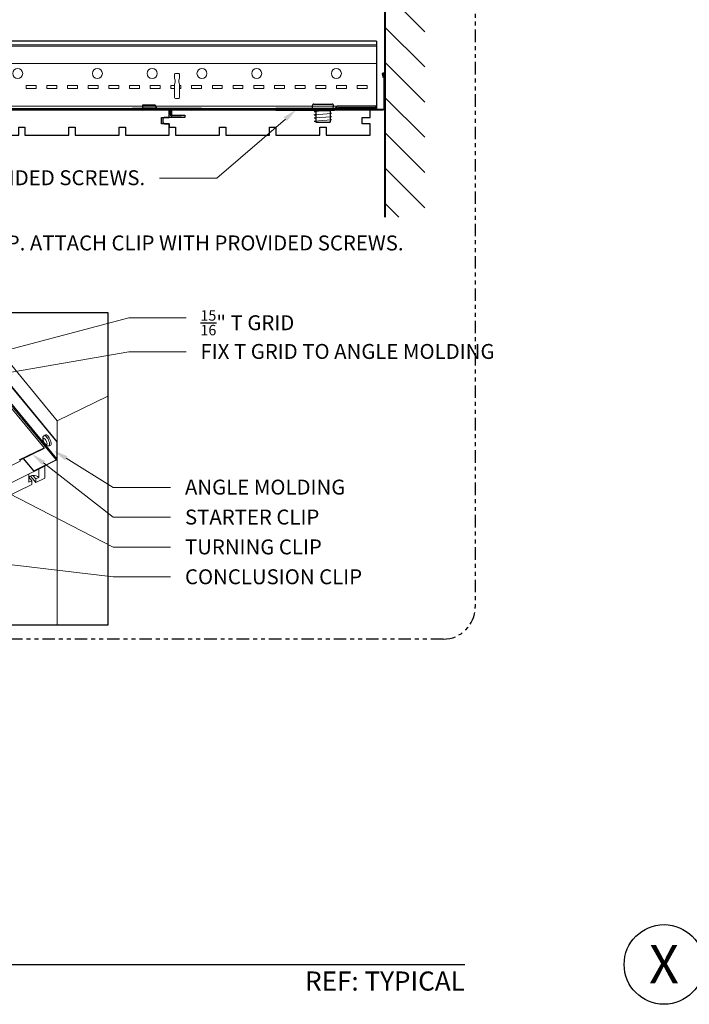
# Model space of a CAD drawing. Units: inches. Extents: x 2209 to 3056, y -2272 to -1772.
# Drawn here: x 2287 to 2304, y -2027 to -2002 of the extents above; entities that cross this region are included whole.
import ezdxf
from ezdxf import colors
from ezdxf.entities.mleader import LeaderData, LeaderLine
from ezdxf.enums import TextEntityAlignment as Align
from ezdxf.math import Vec2, Vec3

# ---------------------------------------------------------------- set-up
doc = ezdxf.new("R2010")
doc.units = ezdxf.units.IN
doc.header["$MEASUREMENT"] = 0
doc.linetypes.add('HIDDEN', pattern=[0.375, 0.25, -0.125])
doc.linetypes.add('PHANTOM2', pattern=[1.25, 0.625, -0.125, 0.125, -0.125, 0.125, -0.125])
for name, color, linetype in [('HW - GEN', 251, 'Continuous'), ('T Grid', 125, 'Continuous'), ('T Grid HW Conclusion Clip', 105, 'Continuous'), ('T Grid HW Turning Clip', 22, 'Continuous'), ('TUSA ANNO LABEL', 134, 'Continuous')]:
    doc.layers.add(name, color=color, linetype=linetype)
for name, color, linetype, lineweight in [('TUSA ANNO CALLOUTS', 7, 'Continuous', 30), ('TUSA Detail 0.05', 53, 'Continuous', 5), ('TUSA Detail 0.09', 156, 'Continuous', 9), ('TUSA Detail 0.18', 154, 'Continuous', 18), ('TUSA Detail 0.25', 152, 'Continuous', 25), ('TUSA Detail 0.40', 140, 'Continuous', 40), ('TUSA Detail Hatch 0.09', 9, 'Continuous', 9), ('TUSA Detail Hidden 0.15', 156, 'HIDDEN', 15)]:
    doc.layers.add(name, color=color, linetype=linetype, lineweight=lineweight)
doc.layers.add('TUSA SK Construction', color=44, linetype='Continuous', plot=False)
doc.styles.add('FUTRUA 0', font='Futura-Lt-BT-Light.ttf')

# ---------------------------------------------------------------- blocks, each defined once
blk = doc.blocks.new('TOPA T GRID PARTS DETAIL')
at = {"layer": 'TUSA Detail 0.05', "extrusion": (5.55112e-17, 0.639646, 0.76867)}
for p, q in [((3.423, 8.754), (6.05, 5.572)), ((3.423, 8.688), (6.023, 5.539)), ((3.134, 4.096), (5.65, 5.324))]:
    blk.add_line(p, q, dxfattribs=at)
at = {"layer": 'TUSA Detail 0.05'}
blk.add_ellipse((5.656, 6.155), major_axis=(-0.055, 0.112), ratio=0.342819, start_param=-5.670757, end_param=0.612428, dxfattribs=at)
at = {"layer": 'TUSA Detail 0.05', "extrusion": (9.79766e-17, -1.37493e-16, -1)}
blk.add_ellipse((5.709, 6.18), major_axis=(-0.082, 0.169), ratio=0.342819, start_param=0, end_param=3.141593, dxfattribs=at)
at = {"layer": 'TUSA Detail 0.09', "extrusion": (5.55112e-17, 0.639646, 0.76867)}
for p, q in [((6.066, 6.852), (3.075, 10.473)), ((3.482, 9.276), (6.066, 6.148)), ((3.482, 9.25), (6.05, 6.14)), ((3.933, 7.99), (5.621, 5.946)), ((6.066, 6.852), (7.754, 7.676)), ((6.066, 0), (6.066, 6.852)), ((5.627, 6.349), (5.679, 6.375)), ((5.621, 5.946), (4.79, 5.54)), ((5.621, 5.921), (5.621, 5.946)), ((5.791, 6.012), (5.844, 6.037)), ((6.05, 6.14), (6.066, 6.148)), ((6.05, 5.572), (6.05, 6.14)), ((4.823, 5.531), (5.621, 5.921)), ((5.65, 5.33), (3.134, 4.102)), ((3.5, 4.848), (4.823, 5.494)), ((4.823, 5.494), (4.823, 5.531)), ((4.927, 5.582), (5.274, 5.162)), ((4.934, 5.585), (5.274, 5.173)), ((5.274, 5.173), (6.023, 5.539)), ((6.023, 5.527), (5.274, 5.162)), ((5.641, 5.341), (5.65, 5.33)), ((5.65, 5.33), (5.65, 4.927)), ((5.112, 4.79), (5.112, 5.061)), ((5.211, 4.839), (5.115, 4.956)), ((5.344, 4.778), (5.165, 4.995)), ((5.344, 4.904), (5.248, 5.021)), ((5.274, 5.162), (5.274, 5.173)), ((5.444, 4.952), (5.344, 4.904)), ((5.444, 5.223), (5.444, 4.952)), ((4.281, 4.259), (5.211, 4.713)), ((5.211, 4.839), (5.112, 4.79)), ((5.211, 4.713), (5.211, 4.839)), ((5.344, 4.778), (5.65, 4.927)), ((5.344, 4.904), (5.344, 4.778))]:
    blk.add_line(p, q, dxfattribs=at)
at = {"layer": 'TUSA Detail 0.09'}
for centre, major_axis, ratio, start_param, end_param in [((5.762, 6.206), (0.082, -0.169), 0.342819, 0, 3.141593), ((6.023, 5.559), (0.0247, 0.0204), 0.54002, -1.990311, -0.419514), ((5.278, 4.871), (-0.197, 0), 0.76867, -1.416679, -0.593645)]:
    blk.add_ellipse(centre, major_axis=major_axis, ratio=ratio, start_param=start_param, end_param=end_param, dxfattribs=at)
at = {"layer": 'TUSA Detail 0.09', "extrusion": (4.28014e-17, 3.53487e-17, -1)}
blk.add_ellipse((6.023, 5.559), major_axis=(-0.0386, -0.0318), ratio=0.54002, start_param=-2.722078, end_param=-1.151282, dxfattribs=at)
at = {"layer": 'TUSA Detail 0.09', "extrusion": (1.24163e-17, -1.66533e-16, -1)}
blk.add_ellipse((5.278, 4.871), major_axis=(0.197, 0), ratio=0.76867, start_param=-2.575958, end_param=-2.547948, dxfattribs=at)
at = {"layer": 'TUSA Detail 0.09', "extrusion": (0, 0, -1)}
blk.add_ellipse((5.278, 4.871), major_axis=(0.197, 0), ratio=0.76867, start_param=-1.724914, end_param=-0.565634, dxfattribs=at)
at = {"layer": 'TUSA Detail 0.09'}
blk.add_open_spline([(5.627, 6.349), (5.618, 6.345), (5.611, 6.339), (5.598, 6.326), (5.593, 6.319), (5.585, 6.302), (5.582, 6.292), (5.579, 6.268), (5.579, 6.254), (5.583, 6.22), (5.588, 6.2), (5.601, 6.163), (5.608, 6.146), (5.624, 6.114), (5.633, 6.098), (5.653, 6.069), (5.664, 6.056), (5.69, 6.03), (5.704, 6.017), (5.732, 6.007), (5.738, 6.006), (5.756, 6.003), (5.768, 6.004), (5.784, 6.009), (5.787, 6.01), (5.791, 6.012)], degree=3, knots=[5.670757, 5.670757, 5.670757, 5.670757, 5.794481, 5.794481, 5.932154, 5.932154, 6.120043, 6.120043, 6.448252, 6.448252, 6.895268, 6.895268, 7.274282, 7.274282, 7.641293, 7.641293, 8.024798, 8.024798, 8.469987, 8.469987, 8.589096, 8.589096, 8.758988, 8.758988, 8.81235, 8.81235, 8.81235, 8.81235], dxfattribs=at)
at = {"layer": 'TUSA Detail 0.25'}
blk.add_lwpolyline([(-7.754, 10.473), (7.754, 10.473), (7.754, 0), (-7.754, 0)], close=True, dxfattribs=at)
blk = doc.blocks.new('HW - TURNING CLIP SIDE')
at = {"layer": 'T Grid HW Turning Clip'}
for p, q in [((-0.751, 0.042), (-0.751, 0.025)), ((-0.751, 0.042), (0.984, 0.042)), ((-0.751, 0.025), (0.984, 0.025)), ((-0.651, 0.042), (-0.651, 0.025)), ((-0.508, 0), (-0.508, 0.025)), ((-0.508, 0), (0.742, 0)), ((-0.491, 0.042), (-0.491, 0.025)), ((-0.331, 0.042), (-0.331, 0.025)), ((0.021, 0), (0.021, -0.101)), ((0.038, -0.101), (0.038, 0)), ((0.374, 0.042), (0.374, 0.047)), ((0.379, 0.054), (0.399, 0.101)), ((0.729, 0.054), (0.379, 0.054)), ((0.399, 0.101), (0.729, 0.101)), ((0.433, 0.124), (0.729, 0.124)), ((0.564, 0.042), (0.564, 0.025)), ((0.581, 0.124), (0.585, 0.125)), ((0.585, 0.125), (0.729, 0.125)), ((0.724, 0.042), (0.724, 0.025)), ((0.729, 0.125), (0.729, 0.042)), ((0.742, 0), (0.742, 0.025)), ((0.884, 0.042), (0.884, 0.025)), ((0.984, 0.042), (0.984, 0.025)), ((-0.151, -0.131), (-0.233, -0.141)), ((-0.231, -0.158), (-0.233, -0.141)), ((-0.231, -0.158), (-0.15, -0.148)), ((-0.009, -0.131), (-0.151, -0.131)), ((-0.15, -0.148), (-0.009, -0.148))]:
    blk.add_line(p, q, dxfattribs=at)
at = {"layer": 'T Grid HW Turning Clip', "extrusion": (0, 0, -1)}
for centre, radius, start, end in [((0.508, 0.042), 0.0417, 270, 335.9603), ((0.508, 0.042), 0.0417, 270.001, 335.9594), ((-0.361, 0.061), 0.0197, 202.9541, 228.5121), ((-0.433, 0.087), 0.0367, 22.9541, 90), ((-0.742, 0.042), 0.0417, 204.0406, 269.999), ((-0.742, 0.042), 0.0417, 204.0397, 270), ((0.009, -0.101), 0.047, 180, 270)]:
    blk.add_arc(centre, radius, start, end, dxfattribs=at)
at = {"layer": 'T Grid HW Turning Clip'}
blk.add_arc((-0.009, -0.101), 0.03, 270, 360, dxfattribs=at)
blk = doc.blocks.new('T Grid wall support end')
at = {"layer": 'T Grid'}
blk.add_lwpolyline([(0.036, 0.812), (0.059, 0.9, 1.135368), (0, 0.907), (0, 0.05, 0.414214), (0.05, 0), (0.907, 0, 1.135368), (0.9, 0.059), (0.812, 0.036), (0.817, 0.019), (0.904, 0.042, -1.135368), (0.907, 0.018), (0.05, 0.018, -0.414214), (0.018, 0.05), (0.018, 0.907, -1.135368), (0.042, 0.904), (0.019, 0.817)], format="xyb", close=True, dxfattribs=at)
blk = doc.blocks.new('HW - Starter Clip 2D Side')
at = {"layer": 'TUSA Detail Hatch 0.09', "true_color": 0xa1a1a1}
h = blk.add_hatch(color=253, dxfattribs=at)
h.dxf.hatch_style = 1
edge = h.paths.add_edge_path()
edge.add_line((-1.331, 0.098), (-0.382, 0.098))
edge.add_arc((-0.382, 0.039), 0.0591, 45, 90, ccw=False)
edge.add_line((-0.34, 0.081), (-0.304, 0.045))
edge.add_arc((-0.29, 0.059), 0.0197, 225, 270)
edge.add_line((-0.29, 0.039), (1.181, 0.039))
edge.add_line((1.181, 0.039), (1.181, 0))
edge.add_line((1.181, 0), (-0.29, 0))
edge.add_arc((-0.29, 0.059), 0.0591, 225, 270, ccw=False)
edge.add_line((-0.332, 0.017), (-0.368, 0.053))
edge.add_arc((-0.382, 0.039), 0.0197, 45, 90)
edge.add_line((-0.382, 0.059), (-1.331, 0.059))
edge.add_line((-1.331, 0.059), (-1.331, 0.098))
at = {"layer": 'T Grid HW Conclusion Clip'}
for p, q in [((-0.197, 0.039), (-0.197, 0)), ((0.984, 0.039), (0.984, 0))]:
    blk.add_line(p, q, dxfattribs=at)
blk.add_lwpolyline([(-1.331, 0.098), (-0.382, 0.098, -0.198912), (-0.34, 0.081), (-0.304, 0.045, 0.198912), (-0.29, 0.039), (1.181, 0.039), (1.181, 0), (-0.29, 0, -0.198912), (-0.332, 0.017), (-0.368, 0.053, 0.198912), (-0.382, 0.059), (-1.331, 0.059)], format="xyb", close=True, dxfattribs=at)
at = {"layer": 'TUSA SK Construction'}
for p, q in [((0, 0.039), (0, 0)), ((0.787, 0.039), (0.787, 0))]:
    blk.add_line(p, q, dxfattribs=at)
blk = doc.blocks.new('HW - SS 10mm Side')
at = {"layer": 'HW - GEN'}
for p, q in [((-0.258, 0), (-0.267, 0.065)), ((-0.258, 0), (0.258, 0)), ((-0.228, 0.11), (0.228, 0.11)), ((0.258, 0), (0.267, 0.065)), ((-0.217, -0.076), (-0.183, -0.066)), ((-0.217, -0.076), (-0.183, -0.085)), ((-0.217, -0.157), (-0.183, -0.147)), ((-0.217, -0.157), (-0.183, -0.166)), ((-0.217, -0.238), (-0.183, -0.228)), ((-0.217, -0.238), (-0.183, -0.247)), ((-0.183, -0.06), (-0.202, 0)), ((-0.183, -0.06), (-0.183, -0.348)), ((0.183, -0.06), (0.202, 0)), ((0.183, -0.06), (0.183, -0.348)), ((0.217, -0.126), (0.183, -0.116)), ((0.217, -0.126), (0.183, -0.135)), ((0.217, -0.207), (0.183, -0.197)), ((0.217, -0.207), (0.183, -0.216)), ((-0.217, -0.319), (-0.183, -0.309)), ((-0.217, -0.319), (-0.183, -0.328)), ((-0.183, -0.348), (0.183, -0.348)), ((0.217, -0.288), (0.183, -0.278)), ((0.217, -0.288), (0.183, -0.297))]:
    blk.add_line(p, q, dxfattribs=at)
at = {"layer": 'HW - GEN', "lineweight": 15}
for p, q in [((-0.217, -0.076), (0, -0.06)), ((-0.217, -0.157), (0.217, -0.126)), ((-0.217, -0.238), (0.217, -0.207)), ((0, -0.06), (0.183, -0.06)), ((-0.217, -0.319), (0.217, -0.288))]:
    blk.add_line(p, q, dxfattribs=at)
at = {"layer": 'HW - GEN'}
for centre, start, end in [((-0.228, 0.071), 90, 188.2615), ((0.228, 0.071), 351.7385, 90)]:
    blk.add_arc(centre, 0.0394, start, end, dxfattribs=at)
blk = doc.blocks.new('HW - SPECIAL SCREW D')
at = {"layer": 'HW - GEN'}
blk.add_blockref('HW - SS 10mm Side', (0, 0), dxfattribs=at)
blk = doc.blocks.new('TOPA PLANK 28-4 TURNING CLIP 16mm')
at = {"layer": 'TUSA Detail 0.25', "lineweight": -2}
blk.add_lwpolyline([(5.039, 0.197), (4.882, 0.197), (4.882, 0), (3.78, 0), (3.78, 0.197), (3.622, 0.197), (3.622, 0), (2.52, 0), (2.52, 0.197), (2.362, 0.197), (2.362, 0), (1.26, 0), (1.26, 0.197), (1.102, 0.197), (1.102, 0), (0, 0), (0, 0.287), (0.197, 0.287), (0.197, 0.445), (0, 0.445), (0, 0.63), (4.98, 0.63), (4.98, 0.504), (4.646, 0.504), (4.646, 0.445), (5.157, 0.445), (5.197, 0.406), (5.197, 0.327), (5.157, 0.287), (5.039, 0.287)], close=True, dxfattribs=at)

msp = doc.modelspace()

# ---------------------------------------------------------------- hatches: boundary and pattern name
at = {"layer": 'TUSA Detail 0.09'}
h = msp.add_hatch(dxfattribs=at)
h.set_pattern_fill('ANSI31', color=256, scale=5, angle=90)
h.set_pattern_definition([(135, (2257.54994, -2049.58957), (-0.441942, -0.441942), [])])
h.paths.add_polyline_path([(2296.311688, -2001.385432), (2297.311688, -2001.385432), (2297.311688, -2007.385432), (2296.311688, -2007.385432)])

# ---------------------------------------------------------------- linework, layer by layer
at = {"layer": 'TUSA ANNO CALLOUTS'}
msp.add_line((2237.946257, -2026.153061), (2298.316511, -2026.153061), dxfattribs=at)
at = {"layer": 'TUSA ANNO LABEL', "linetype": 'PHANTOM2', "ltscale": 0.5}
msp.add_lwpolyline([(2269.93821, -1999.440376), (2297.77533, -1999.440376, -0.414213562), (2298.57533, -2000.240376), (2298.57533, -2017.183769, -0.414213562), (2297.77533, -2017.983769), (2269.93821, -2017.983769, -0.414213562), (2269.13821, -2017.183769), (2269.13821, -2000.240376, -0.414213562)], format="xyb", close=True, dxfattribs=at)
at = {"layer": 'TUSA Detail 0.05'}
for p, q in [((2271.61662, -2003.06207), (2296.09692, -2003.06207)), ((2271.61662, -2003.092476), (2296.09692, -2003.092476)), ((2271.61662, -2003.529976), (2296.09692, -2003.529976))]:
    msp.add_line(p, q, dxfattribs=at)
for points in [[(2287.304788, -2004.078222), (2287.554624, -2004.078222), (2287.554624, -2004.15691), (2287.304788, -2004.15691)], [(2287.824133, -2004.078222), (2288.073969, -2004.078222), (2288.073969, -2004.15691), (2287.824133, -2004.15691)], [(2288.343477, -2004.078222), (2288.593313, -2004.078222), (2288.593313, -2004.15691), (2288.343477, -2004.15691)], [(2288.862821, -2004.078222), (2289.112657, -2004.078222), (2289.112657, -2004.15691), (2288.862821, -2004.15691)], [(2289.382165, -2004.078222), (2289.632001, -2004.078222), (2289.632001, -2004.15691), (2289.382165, -2004.15691)], [(2289.90151, -2004.078222), (2290.151346, -2004.078222), (2290.151346, -2004.15691), (2289.90151, -2004.15691)], [(2290.420854, -2004.078222), (2290.67069, -2004.078222), (2290.67069, -2004.15691), (2290.420854, -2004.15691)], [(2291.459542, -2004.078222), (2291.709378, -2004.078222), (2291.709378, -2004.15691), (2291.459542, -2004.15691)], [(2291.978887, -2004.078222), (2292.228723, -2004.078222), (2292.228723, -2004.15691), (2291.978887, -2004.15691)], [(2292.498231, -2004.078222), (2292.748067, -2004.078222), (2292.748067, -2004.15691), (2292.498231, -2004.15691)], [(2293.017575, -2004.078222), (2293.267411, -2004.078222), (2293.267411, -2004.15691), (2293.017575, -2004.15691)], [(2293.536919, -2004.078222), (2293.786756, -2004.078222), (2293.786756, -2004.15691), (2293.536919, -2004.15691)], [(2294.056264, -2004.078222), (2294.3061, -2004.078222), (2294.3061, -2004.15691), (2294.056264, -2004.15691)], [(2294.575608, -2004.078222), (2294.825444, -2004.078222), (2294.825444, -2004.15691), (2294.575608, -2004.15691)], [(2295.094952, -2004.078222), (2295.344788, -2004.078222), (2295.344788, -2004.15691), (2295.094952, -2004.15691)], [(2295.614296, -2004.078222), (2295.864133, -2004.078222), (2295.864133, -2004.15691), (2295.614296, -2004.15691)]]:
    msp.add_lwpolyline(points, close=True, dxfattribs=at)
for points in [[(2291.030157, -2004.15691), (2290.940198, -2004.15691), (2290.940198, -2004.078222), (2291.030157, -2004.078222)], [(2291.155157, -2004.078222), (2291.190034, -2004.078222), (2291.190034, -2004.15691), (2291.155157, -2004.15691)]]:
    msp.add_lwpolyline(points, dxfattribs=at)
at = {"layer": 'TUSA Detail 0.18'}
msp.add_line((2274.41518, -2004.59815), (2296.09692, -2004.59815), dxfattribs=at)
msp.add_lwpolyline([(2291.030157, -2004.384973), (2291.030157, -2004.044973), (2291.045157, -2003.994973), (2291.045157, -2003.944973), (2291.030157, -2003.894973), (2291.030157, -2003.799973, -0.414213562), (2291.050157, -2003.779973), (2291.135157, -2003.779973, -0.414213562), (2291.155157, -2003.799973), (2291.155157, -2003.894973), (2291.140157, -2003.944973), (2291.140157, -2003.994973), (2291.155157, -2004.044973), (2291.155157, -2004.384973, -0.414213562), (2291.135157, -2004.404973), (2291.050157, -2004.404973, -0.414213562)], format="xyb", close=True, dxfattribs=at)
at = {"layer": 'TUSA Detail 0.18', "extrusion": (0, 0, -1)}
for centre in [(-2287.092657, -2003.779973), (-2289.092657, -2003.779973), (-2290.467657, -2003.779973), (-2291.717657, -2003.779973), (-2293.092657, -2003.779973), (-2295.092657, -2003.779973)]:
    msp.add_circle(centre, 0.125, dxfattribs=at)
at = {"layer": 'TUSA Detail 0.25'}
for q in [(2271.61662, -2002.967476), (2296.09692, -2004.654976)]:
    msp.add_line((2296.09692, -2002.967476), q, dxfattribs=at)
msp.add_lwpolyline([(2274.41518, -2004.654976), (2296.09692, -2004.654976)], dxfattribs=at)
at = {"layer": 'TUSA Detail 0.40'}
msp.add_line((2296.311688, -2001.385432), (2296.311688, -2007.385432), dxfattribs=at)

# ---------------------------------------------------------------- block references
at = {"layer": 'T Grid', "xscale": -1}
msp.add_blockref('T Grid wall support end', (2296.311688, -2004.696707), dxfattribs=at)
at = {"layer": 'T Grid HW Conclusion Clip', "xscale": -1}
msp.add_blockref('HW - Starter Clip 2D Side', (2294.755586, -2004.696707), dxfattribs=at)
at = {"layer": 'T Grid HW Turning Clip', "xscale": -1}
msp.add_blockref('HW - TURNING CLIP SIDE', (2290.956373, -2004.696707), dxfattribs=at)
at = {"layer": 'TUSA Detail 0.25', "xscale": -1}
for p in [(2290.897318, -2005.326628), (2295.936688, -2005.326628)]:
    msp.add_blockref('TOPA PLANK 28-4 TURNING CLIP 16mm', p, dxfattribs=at)
at = {"layer": 'TUSA Detail 0.25', "xscale": 0.75, "yscale": 0.75, "zscale": 0.75}
msp.add_blockref('TOPA T GRID PARTS DETAIL', (2283.538042, -2017.636521), dxfattribs=at)
at = {"layer": 'TUSA Detail Hidden 0.15'}
msp.add_blockref('HW - SPECIAL SCREW D', (2294.755586, -2004.657337), dxfattribs=at)

# ---------------------------------------------------------------- texts
at = {"layer": 'TUSA ANNO CALLOUTS', "style": 'FUTRUA 0'}
msp.add_text('REF: TYPICAL', height=0.48, dxfattribs=at).set_placement((2298.316511, -2026.958928), align=Align.BOTTOM_RIGHT)

# ---------------------------------------------------------------- leaders
at = {"layer": 'TUSA ANNO LABEL'}
ml = msp.add_multileader_mtext('Standard', dxfattribs=at)
ml.set_content('\\pxt6;FIX LAST PLANK WITH CONCLUSION CLIP. ATTACH CLIP WITH PROVIDED SCREWS.', color=256, style='FUTRUA 0')
ml.set_leader_properties(lineweight=15)
ml.build(insert=Vec2(0, 0))
ml.multileader.update_dxf_attribs({"dogleg_length": 0.36, "arrow_head_size": 0.375, "scale": 4})
ctx = ml.context
ctx.base_point, ctx.scale, ctx.char_height, ctx.arrow_head_size, ctx.landing_gap_size, ctx.plane_origin = Vec3(2277.061347, -2008.041243), 4, 0.375, 0.375, 0.36, Vec3(2276.030143, -2006.212033)
notes = []
notes.append((ctx, [(0, (1, 1, 0), (2275.621347, -2008.041243), (1, 0), 1.44, [(0, [(2273.945837, -2004.367872)], 0, [])])]))
ctx.mtext.insert, ctx.mtext.width, ctx.mtext.flow_direction = Vec3(2277.421347, -2007.846721), 9.29715219, 5
ml = msp.add_multileader_mtext('Standard', dxfattribs=at)
ml.set_content('FIX FIRST PLANK WITH STARTER CLIP. ATTACH WITH PROVIDED SCREWS.', color=256, style='FUTRUA 0')
ml.set_leader_properties(lineweight=15)
ml.build(insert=Vec2(0, 0))
ml.multileader.update_dxf_attribs({"dogleg_length": 0.36, "arrow_head_size": 0.375, "scale": 4})
ctx = ml.context
ctx.base_point, ctx.scale, ctx.char_height, ctx.arrow_head_size, ctx.landing_gap_size, ctx.plane_origin = Vec3(2281.992639, -2006.404307), 4, 0.375, 0.375, 0.36, Vec3(2291.683397, -2006.212033)
ctx.text_align_type = 2
notes.append((ctx, [(0, (1, 1, 0), (2292.092193, -2006.404307), (-1, 0), 1.44, [(0, [(2294.096562, -2004.678702)], 0, [])])]))
ctx.mtext.insert, ctx.mtext.width, ctx.mtext.alignment, ctx.mtext.flow_direction = Vec3(2290.292193, -2006.209785), 9.29715219, 3, 5
ml = msp.add_multileader_mtext('Standard', dxfattribs=at)
ml.set_content('\\A1;{\\H0.7x;\\S15/16;}" T GRID', color=256, style='FUTRUA 0')
ml.set_leader_properties(lineweight=15)
ml.build(insert=Vec2(0, 0))
ml.multileader.update_dxf_attribs({"dogleg_length": 0.36, "arrow_head_size": 0.375, "scale": 4})
ctx = ml.context
ctx.base_point, ctx.scale, ctx.char_height, ctx.arrow_head_size, ctx.landing_gap_size, ctx.plane_origin = Vec3(2291.321389, -2009.916329), 4, 0.375, 0.375, 0.36, Vec3(2285.682324, -2011.029494)
notes.append((ctx, [(0, (1, 1, 0), (2289.881389, -2009.916329), (1, 0), 1.44, [(0, [(2285.682324, -2011.029494)], 0, [])])]))
ctx.mtext.insert, ctx.mtext.flow_direction = Vec3(2291.681389, -2009.724025), 5
ml = msp.add_multileader_mtext('Standard', dxfattribs=at)
ml.set_content('FIX T GRID TO ANGLE MOLDING', color=256, style='FUTRUA 0')
ml.set_leader_properties(lineweight=15)
ml.build(insert=Vec2(0, 0))
ml.multileader.update_dxf_attribs({"dogleg_length": 0.36, "arrow_head_size": 0.375, "scale": 4})
ctx = ml.context
ctx.base_point, ctx.scale, ctx.char_height, ctx.arrow_head_size, ctx.landing_gap_size, ctx.plane_origin = Vec3(2291.321389, -2010.766329), 4, 0.375, 0.375, 0.36, Vec3(2285.646905, -2011.436753)
notes.append((ctx, [(0, (1, 1, 0), (2289.881389, -2010.766329), (1, 0), 1.44, [(0, [(2285.9375, -2011.456662)], 0, [])])]))
ctx.mtext.insert, ctx.mtext.width, ctx.mtext.flow_direction = Vec3(2291.681389, -2010.571807), 4.03520693, 5
ml = msp.add_multileader_mtext('Standard', dxfattribs=at)
ml.set_content('TURNING CLIP', color=256, style='FUTRUA 0')
ml.set_leader_properties(lineweight=15)
ml.build(insert=Vec2(0, 0))
ml.multileader.update_dxf_attribs({"dogleg_length": 0.36, "arrow_head_size": 0.375, "scale": 4})
ctx = ml.context
ctx.base_point, ctx.scale, ctx.char_height, ctx.arrow_head_size, ctx.landing_gap_size, ctx.plane_origin = Vec3(2290.931893, -2015.672684), 4, 0.375, 0.375, 0.36, Vec3(2282.632336, -2013.253138)
notes.append((ctx, [(0, (1, 1, 0), (2289.491893, -2015.672684), (1, 0), 1.44, [(0, [(2283.905236, -2012.797805)], 0, [])])]))
ctx.mtext.insert, ctx.mtext.flow_direction = Vec3(2291.291893, -2015.479887), 5
ml = msp.add_multileader_mtext('Standard', dxfattribs=at)
ml.set_content('ANGLE MOLDING', color=256, style='FUTRUA 0')
ml.set_leader_properties(lineweight=15)
ml.build(insert=Vec2(0, 0))
ml.multileader.update_dxf_attribs({"dogleg_length": 0.36, "arrow_head_size": 0.375, "scale": 4})
ctx = ml.context
ctx.base_point, ctx.scale, ctx.char_height, ctx.arrow_head_size, ctx.landing_gap_size, ctx.plane_origin = Vec3(2290.931893, -2014.172684), 4, 0.375, 0.375, 0.36, Vec3(2287.839588, -2013.244274)
notes.append((ctx, [(0, (1, 1, 0), (2289.491893, -2014.172684), (1, 0), 1.44, [(0, [(2287.988925, -2013.244274)], 0, [])])]))
ctx.mtext.insert, ctx.mtext.flow_direction = Vec3(2291.291893, -2013.978162), 5
ml = msp.add_multileader_mtext('Standard', dxfattribs=at)
ml.set_content('STARTER CLIP', color=256, style='FUTRUA 0')
ml.set_leader_properties(lineweight=15)
ml.build(insert=Vec2(0, 0))
ml.multileader.update_dxf_attribs({"dogleg_length": 0.36, "arrow_head_size": 0.375, "scale": 4})
ctx = ml.context
ctx.base_point, ctx.scale, ctx.char_height, ctx.arrow_head_size, ctx.landing_gap_size, ctx.plane_origin = Vec3(2290.931893, -2014.922684), 4, 0.375, 0.375, 0.36, Vec3(2286.89882, -2013.142388)
notes.append((ctx, [(0, (1, 1, 0), (2289.491893, -2014.922684), (1, 0), 1.44, [(0, [(2287.442056, -2013.329238)], 0, [])])]))
ctx.mtext.insert, ctx.mtext.flow_direction = Vec3(2291.291893, -2014.730379), 5
ml = msp.add_multileader_mtext('Standard', dxfattribs=at)
ml.set_content('CONCLUSION CLIP', color=256, style='FUTRUA 0')
ml.set_leader_properties(lineweight=15)
ml.build(insert=Vec2(0, 0))
ml.multileader.update_dxf_attribs({"dogleg_length": 0.36, "arrow_head_size": 0.375, "scale": 4})
ctx = ml.context
ctx.base_point, ctx.scale, ctx.char_height, ctx.arrow_head_size, ctx.landing_gap_size, ctx.plane_origin = Vec3(2290.931893, -2016.422684), 4, 0.375, 0.375, 0.36, Vec3(2279.576411, -2013.165462)
notes.append((ctx, [(1, (1, 1, 0), (2289.491893, -2016.422684), (1, 0), 1.44, [(0, [(2280.170252, -2015.296221)], 0, [])])]))
ctx.mtext.insert, ctx.mtext.flow_direction = Vec3(2291.291893, -2016.229887), 5
for ctx, leaders in notes:
    for number, flags, end, landing, length, lines in leaders:
        leader = LeaderData()
        leader.index, (leader.has_last_leader_line, leader.has_dogleg_vector, leader.attachment_direction) = number, flags
        leader.last_leader_point, leader.dogleg_vector, leader.dogleg_length = Vec3(end), Vec3(landing), length
        for number, points, colour, breaks in lines:
            line = LeaderLine()
            line.index, line.vertices, line.color, line.breaks = number, Vec3.list(points), colors.encode_raw_color(colour), breaks
            leader.lines.append(line)
        ctx.leaders.append(leader)

# ---------------------------------------------------------------- wipeouts: each hides what was drawn before it
msp.add_wipeout([(2302.316511, -2026.153061), (2302.395203, -2026.535074), (2302.614095, -2026.857894), (2302.939863, -2027.072374), (2303.322911, -2027.145861), (2303.704924, -2027.067169), (2304.027743, -2026.848277), (2304.242223, -2026.522509), (2304.315711, -2026.139461), (2304.237019, -2025.757449), (2304.018126, -2025.434629), (2303.692359, -2025.220149), (2303.309311, -2025.146661), (2302.927298, -2025.225354), (2302.604479, -2025.444246), (2302.389999, -2025.770013)]).dxf.layer = 'TUSA ANNO LABEL'

# ---------------------------------------------------------------- next in the draw order: linework, layer by layer
at = {"layer": 'TUSA ANNO CALLOUTS'}
msp.add_circle((2303.316511, -2026.153061), 1, dxfattribs=at)

# ---------------------------------------------------------------- next in the draw order: texts
at = {"layer": 'TUSA ANNO CALLOUTS', "style": 'FUTRUA 0'}
msp.add_text('X', height=0.96, dxfattribs=at).set_placement((2303.316111, -2026.146261), align=Align.MIDDLE_CENTER)

doc.saveas('drawing.dxf')
